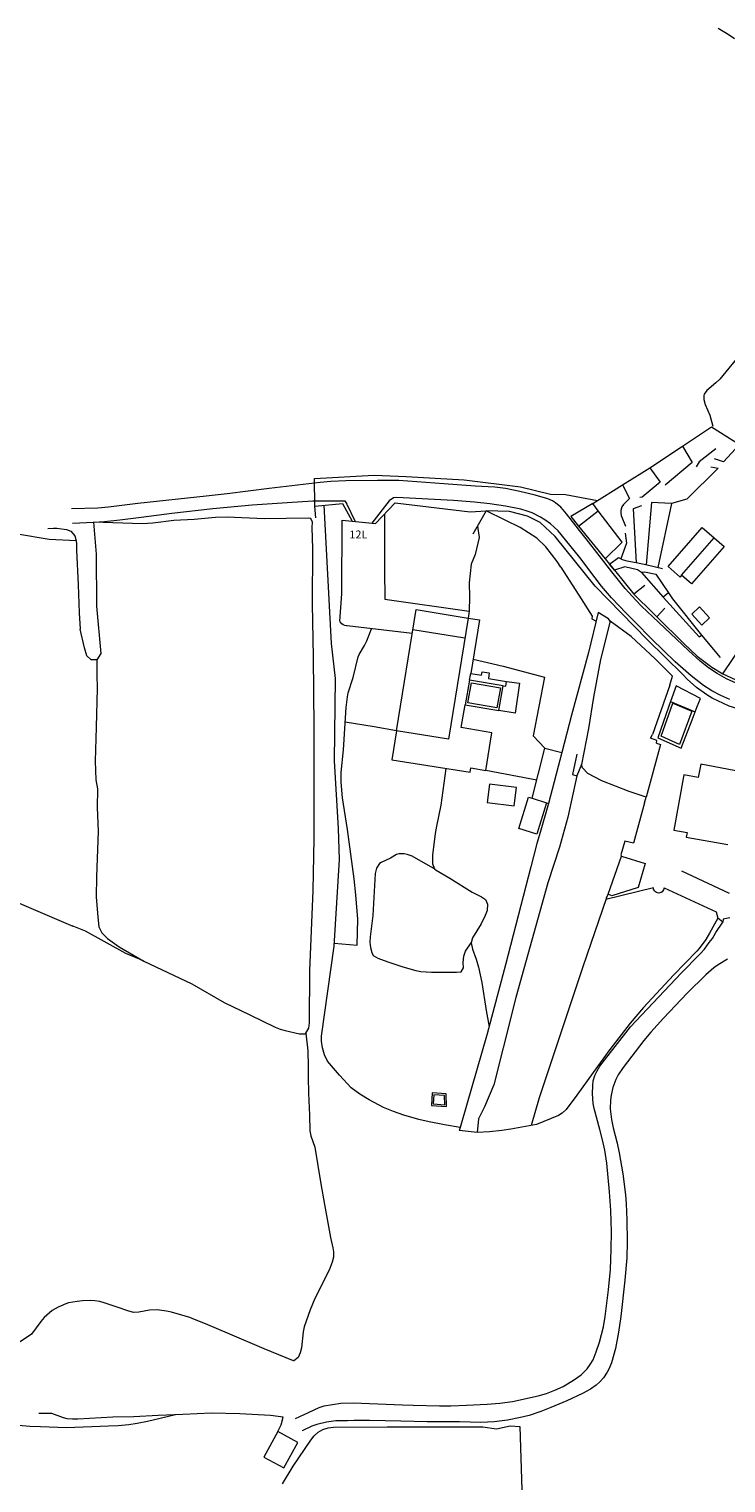
# Model space of a CAD drawing. Units: metres. Extents: x 704814 to 720937, y 4362420 to 4369915.
# Drawn here: x 709999 to 710130, y 4364510 to 4364784 of the extents above; entities that cross this region are included whole.
import ezdxf

# ---------------------------------------------------------------- set-up
doc = ezdxf.new("R2010")
doc.units = ezdxf.units.M
doc.header["$MEASUREMENT"] = 0
for name, color, linetype, lineweight in [('ACEQUIA', 5, '_ACEQUIA', 0), ('ACERA O BORDILLO', 7, 'Continuous', 0), ('CARRETERAS', 7, 'Continuous', 0), ('EDIFICIOS', 1, 'Continuous', 0), ('LÍMITE DE PARCELA RÚSTICA', 3, 'Continuous', 0), ('LÍNEA INTERIOR DE EDIFICACIÓN', 7, 'Continuous', 0), ('TEXTO NÚMERO DE POLICIA', 254, 'Continuous', 0), ('VALLA O MURO', 3, 'Continuous', 0)]:
    doc.layers.add(name, color=color, linetype=linetype, lineweight=lineweight)
doc.styles.get("Standard").update_dxf_attribs({"font": 'txt.shx'})
doc.styles.add('Style-font001', font='font001.shx')
doc.linetypes.add('_ACEQUIA', pattern='A,5,["^V",Style-font001,S=0.3,R=0,X=0,Y=0],-1e-05', length=5.00001)

msp = doc.modelspace()

# ---------------------------------------------------------------- linework, layer by layer
at = {"layer": 'ACEQUIA'}
for p, q in [((710081.39, 4364657.04), (710082.06, 4364660.85)), ((710082.06, 4364660.85), (710087.53, 4364659.89)), ((710087.53, 4364659.89), (710086.86, 4364656.08)), ((710086.86, 4364656.08), (710081.39, 4364657.04)), ((710117.73, 4364649.22), (710115.05, 4364639.23)), ((710116.99, 4364649.42), (710117.73, 4364649.22)), ((710107.54, 4364620.3), (710103.1, 4364607.26)), ((710103.1, 4364607.26), (710094.85, 4364582.53))]:
    msp.add_line(p, q, dxfattribs=at)
at = {"layer": 'ACEQUIA', "flags": 128}
for points in [[(710119.49, 4364660.39), (710116.19, 4364651.07)], [(710117.86, 4364650.74), (710120.04, 4364657), (710123.62, 4364655.46), (710121.32, 4364649.22), (710117.86, 4364650.74)], [(710114.68, 4364638.21), (710112.65, 4364630.58), (710111.01, 4364630.98), (710110.24, 4364628.4)], [(710077.03, 4364581.25), (710076.95, 4364582.97), (710074.96, 4364583.11), (710074.85, 4364581.38), (710077.03, 4364581.25)]]:
    msp.add_lwpolyline(points, dxfattribs=at)
at = {"layer": 'ACERA O BORDILLO', "flags": 128}
for points in [[(710070.9, 4364670.16), (710058.62, 4364671.55), (710058.46, 4364671.56), (710058.15, 4364671.62), (710057.86, 4364671.76), (710057.61, 4364671.94), (710057.31, 4364672.32), (710057.24, 4364672.46), (710057.59, 4364677.62), (710057.67, 4364691.52), (710059.57, 4364691.34)], [(710065.62, 4364692.65), (710065.65, 4364682.07), (710065.74, 4364676.63), (710081.61, 4364674.34), (710081.42, 4364673.05)], [(710081.42, 4364673.05), (710083.59, 4364672.69), (710081.92, 4364662.6)], [(710129.49, 4364662.52), (710133.5, 4364668.48), (710144.75, 4364665.6)], [(710067.92, 4364651.76), (710067.05, 4364646.33), (710081.83, 4364643.96), (710081.95, 4364644.77), (710084.76, 4364644.32), (710085.91, 4364651.37), (710080.1, 4364652.41), (710080.89, 4364656.69)]]:
    msp.add_lwpolyline(points, dxfattribs=at)
at = {"layer": 'CARRETERAS', "flags": 128}
for points in [[(710116.25, 4364673.25), (710114.17, 4364675.26), (710113.07, 4364676.39), (710111.09, 4364678.64), (710108.56, 4364681.74), (710106.14, 4364684.82), (710103.67, 4364687.98), (710102.44, 4364689.56), (710101.82, 4364690.35), (710099.98, 4364692.69), (710099.34, 4364693.49), (710098.9, 4364693.97), (710097.89, 4364694.81), (710097.34, 4364695.16), (710096.45, 4364695.53), (710094.1, 4364696.25), (710091.2, 4364696.95), (710088.47, 4364697.49), (710086.49, 4364697.73), (710082.78, 4364697.94), (710076.83, 4364698.39), (710068.34, 4364698.97), (710064.36, 4364699.01), (710058.37, 4364698.93), (710055.52, 4364698.8), (710053.54, 4364698.63), (710043.86, 4364697.48), (710035.97, 4364696.5), (710032.01, 4364696.03), (710019.1, 4364694.67), (710013.55, 4364693.94), (710011.56, 4364693.8), (710006.61, 4364693.66)], [(710006.77, 4364690.97), (710010.74, 4364691.15), (710012.82, 4364691.26), (710015.7, 4364691.56), (710019.75, 4364692.09), (710025.5, 4364692.86), (710033.24, 4364693.69), (710040.68, 4364694.41), (710047.27, 4364694.82), (710052.11, 4364695.16), (710056.99, 4364695.19), (710058.16, 4364695.17), (710058.56, 4364694.54), (710060.12, 4364691.28)], [(710112.94, 4364672.26), (710111.23, 4364673.98), (710108.51, 4364676.88), (710106.61, 4364679.05), (710105.38, 4364680.61), (710102.5, 4364684.5), (710100.64, 4364686.82), (710098.39, 4364689.47), (710097.69, 4364690.18), (710096.94, 4364690.83), (710095.93, 4364691.58), (710095.09, 4364692.1), (710093.52, 4364692.87), (710092.59, 4364693.22), (710091.38, 4364693.56), (710088.45, 4364694.13), (710085.5, 4364694.58), (710082.65, 4364694.9), (710078.68, 4364695.21), (710068, 4364695.79), (710067.34, 4364695.72), (710066.51, 4364695.16), (710063.29, 4364690.96)], [(710149.67, 4364657.93), (710149.46, 4364658.12), (710149.22, 4364658.27), (710148.77, 4364658.43), (710147.97, 4364658.5), (710144.97, 4364658.54), (710142.98, 4364658.69), (710139.18, 4364659.13), (710136.68, 4364659.51), (710133.9, 4364660.15), (710132.02, 4364660.79), (710130.18, 4364661.6), (710128.43, 4364662.56), (710126.77, 4364663.66), (710125.23, 4364664.93), (710122.99, 4364666.95), (710116.25, 4364673.25)], [(710130.82, 4364657.67), (710129.08, 4364658.43), (710127.41, 4364659.33), (710125.85, 4364660.32), (710123.51, 4364662.17), (710120.52, 4364664.8), (710116.03, 4364669.13), (710112.94, 4364672.26)], [(710048.85, 4364522.03), (710051.29, 4364523.18), (710053.33, 4364524.11), (710054.28, 4364524.42), (710057.39, 4364524.93), (710059.75, 4364525), (710069.04, 4364524.62), (710071.04, 4364524.56), (710076.04, 4364524.46), (710078.15, 4364524.46), (710081.14, 4364524.55), (710085.05, 4364524.76), (710087.44, 4364524.95), (710089.83, 4364525.28), (710094.62, 4364526.3), (710096.24, 4364526.79), (710097.81, 4364527.39), (710099.34, 4364528.11), (710101.53, 4364529.39), (710102.78, 4364530.32), (710103.87, 4364531.45), (710104.47, 4364532.25), (710105, 4364533.15), (710105.61, 4364534.6), (710106.21, 4364536.47), (710106.94, 4364539.35), (710107.29, 4364541.32), (710107.92, 4364546.32), (710108.26, 4364550.13), (710108.44, 4364553.99), (710108.45, 4364557.27), (710108.34, 4364561.26), (710108.09, 4364564.78), (710107.57, 4364570.22), (710107.21, 4364572.66), (710106.78, 4364574.61), (710106.29, 4364576.55), (710105.22, 4364580.56), (710105.05, 4364581.5), (710104.89, 4364583.39), (710104.94, 4364584.82), (710105.05, 4364585.77), (710105.36, 4364586.73), (710105.79, 4364587.63), (710106.31, 4364588.49), (710112.05, 4364595.92), (710121.63, 4364606.07), (710125.14, 4364609.62), (710126, 4364610.6), (710126.92, 4364611.82), (710127.51, 4364612.63), (710128.16, 4364613.7), (710129.48, 4364615.71)], [(710130.34, 4364608.67), (710128.62, 4364607.63), (710127.8, 4364607.04), (710126.26, 4364605.76), (710122.77, 4364602.26), (710118.32, 4364597.57), (710115.87, 4364594.9), (710114.6, 4364593.35), (710110.65, 4364588.27), (710109.76, 4364586.9), (710109.3, 4364586.01), (710108.73, 4364584.48), (710108.39, 4364583.07), (710108.26, 4364582.08), (710108.23, 4364580.44), (710108.45, 4364578.45), (710108.8, 4364576.86), (710109.55, 4364573.96), (710109.91, 4364572.16), (710110.59, 4364568.21), (710111.13, 4364564.25), (710111.27, 4364562.53), (710111.39, 4364559.54), (710111.42, 4364555.37), (710111.35, 4364552.38), (710110.99, 4364548.13), (710110.26, 4364541.32), (710109.82, 4364538.35), (710109.23, 4364535.25), (710108.48, 4364532.58), (710107.99, 4364531.37), (710107.68, 4364530.8), (710106.95, 4364529.72), (710106.29, 4364528.97), (710105.58, 4364528.32), (710104.52, 4364527.56), (710102.99, 4364526.75), (710100.03, 4364525.36), (710097.03, 4364524.1), (710095.17, 4364523.38), (710092.94, 4364522.62), (710091.31, 4364522.21), (710088.83, 4364521.73), (710086.33, 4364521.42), (710083.81, 4364521.29), (710079.82, 4364521.41), (710073.72, 4364521.45), (710068.72, 4364521.57), (710062.84, 4364521.7), (710059.85, 4364521.68), (710058.65, 4364521.63), (710056.49, 4364521.59), (710054.68, 4364521.38), (710052.91, 4364520.94), (710051.97, 4364520.61), (710050.13, 4364519.72)]]:
    msp.add_lwpolyline(points, dxfattribs=at)
at = {"layer": 'EDIFICIOS'}
for p, q in [((710110.52, 4364687.34), (710105.98, 4364693.29)), ((710102.27, 4364690.4), (710107.31, 4364684.23)), ((710119.18, 4364682.76), (710125.58, 4364690.14)), ((710125.58, 4364690.14), (710127.86, 4364688.16)), ((710107.31, 4364684.23), (710110.52, 4364687.34)), ((710121.43, 4364680.79), (710119.18, 4364682.76)), ((710121.71, 4364681.11), (710121.43, 4364680.79)), ((710067.92, 4364651.76), (710071.63, 4364674.63)), ((710071.63, 4364674.63), (710081.42, 4364673.05)), ((710081.42, 4364673.05), (710077.71, 4364650.18)), ((710124.65, 4364656.35), (710125.25, 4364657.88)), ((710077.71, 4364650.18), (710067.92, 4364651.76)), ((710093.51, 4364639.05), (710095.91, 4364648.5)), ((710095.91, 4364648.5), (710099.12, 4364647.68)), ((710099.12, 4364647.68), (710096.6, 4364638.07)), ((710090.99, 4364633.33), (710092.85, 4364639.26)), ((710092.85, 4364639.26), (710093.51, 4364639.05)), ((710096.21, 4364638.19), (710094.4, 4364632.25)), ((710096.21, 4364638.19), (710096.6, 4364638.07)), ((710094.4, 4364632.25), (710090.99, 4364633.33))]:
    msp.add_line(p, q, dxfattribs=at)
at = {"layer": 'EDIFICIOS', "flags": 128}
for points in [[(710105.98, 4364693.29), (710104.95, 4364694.65), (710100.79, 4364692.21), (710102.27, 4364690.4)], [(710127.86, 4364688.16), (710129.71, 4364686.55), (710123.58, 4364679.49), (710121.71, 4364681.11)], [(710125.51, 4364671.71), (710123.61, 4364673.76), (710125.1, 4364675.14), (710127, 4364673.09), (710125.51, 4364671.71)], [(710125.25, 4364657.88), (710120.65, 4364660.23), (710119.6, 4364657.33), (710124.25, 4364655.33), (710124.65, 4364656.35)], [(710135.94, 4364641.33), (710138.19, 4364640.9), (710140.02, 4364649.81), (710134.27, 4364651.33), (710132.94, 4364644.06), (710125.31, 4364645.51), (710124.85, 4364642.98), (710122.11, 4364643.48), (710120.21, 4364633.06), (710122.73, 4364632.59), (710122.57, 4364631.7), (710130.43, 4364630.31)], [(710090.54, 4364641.08), (710085.48, 4364641.7), (710085.05, 4364638.26), (710090.12, 4364637.64), (710090.54, 4364641.08)], [(710107.83, 4364620.96), (710110.35, 4364628.13), (710114.86, 4364626.73), (710113.5, 4364622.22), (710108.53, 4364620.65), (710107.83, 4364620.96)], [(710045.51, 4364519.57), (710042.9, 4364514.76), (710046.65, 4364512.72), (710049.27, 4364517.53), (710045.51, 4364519.57)]]:
    msp.add_lwpolyline(points, dxfattribs=at)
at = {"layer": 'LÍMITE DE PARCELA RÚSTICA'}
for p, q in [((710126.16, 4364713.31), (710127.01, 4364711.32)), ((710127.01, 4364711.32), (710127.58, 4364709.22)), ((710104.74, 4364672.88), (710105.59, 4364672.46)), ((710063.71, 4364652.54), (710058.24, 4364653.39)), ((710067.92, 4364651.76), (710063.71, 4364652.54)), ((710094.37, 4364642.44), (710084.76, 4364644.32)), ((710094.85, 4364582.53), (710093.35, 4364577.34))]:
    msp.add_line(p, q, dxfattribs=at)
at = {"layer": 'LÍMITE DE PARCELA RÚSTICA', "flags": 128}
for points in [[(710128.58, 4364784.34), (710130.51, 4364783.18), (710131.69, 4364782.38)], [(710133.17, 4364723.31), (710128.91, 4364718.14), (710128.15, 4364717.41), (710126.49, 4364715.99), (710125.97, 4364715.28), (710125.88, 4364715), (710125.88, 4364714.27), (710126.16, 4364713.31)], [(710020.24, 4364608.32), (710029.28, 4364604.02), (710035.37, 4364600.55), (710040.24, 4364598.2), (710045.01, 4364595.89), (710045.94, 4364595.52), (710046.9, 4364595.24), (710049.62, 4364594.62), (710050.62, 4364594.62), (710050.79, 4364594.75), (710051.4, 4364595.68), (710051.53, 4364596.66), (710051.58, 4364606.57), (710052.22, 4364621.56), (710052.35, 4364631.44), (710052.35, 4364652.44), (710052.23, 4364665.73), (710052.06, 4364675.71), (710052.1, 4364686.16), (710052, 4364690.15), (710052.08, 4364691.16), (710051.77, 4364691.84), (710051.23, 4364691.9), (710042.94, 4364691.78), (710035.95, 4364692.07), (710033.76, 4364692), (710029.77, 4364691.66), (710025.9, 4364691.44), (710021.92, 4364690.96), (710019.93, 4364690.83), (710010.74, 4364691.15)], [(710098.95, 4364682.67), (710098.2, 4364683.69), (710096.11, 4364686.5), (710094.38, 4364688.1), (710091.27, 4364690.11), (710088.4, 4364691.53), (710084.84, 4364693.27)], [(710007.48, 4364687.6), (710002.36, 4364687.84), (709996.41, 4364688.86), (709984.28, 4364690.16), (709978.46, 4364690.64), (709975.96, 4364690.89), (709972.5, 4364690.96)], [(710083.19, 4364690.41), (710083.5, 4364688.22), (710082.78, 4364685.04), (710081.98, 4364683.22), (710081.61, 4364679.67), (710081.68, 4364677.06), (710081.61, 4364674.34)], [(710119.49, 4364660.39), (710119.98, 4364662.08), (710116.74, 4364665.35), (710112.18, 4364669.58), (710108.24, 4364672.47), (710107.94, 4364672.9), (710105.99, 4364674.08)], [(710011.39, 4364665.17), (710010.33, 4364665.16), (710009.5, 4364665.93), (710009.03, 4364667.42), (710008.22, 4364670.97)], [(710056.17, 4364611.7), (710060.5, 4364611.34), (710060.61, 4364616.24), (710060.65, 4364616.26), (710060.27, 4364620.86), (710059.95, 4364623.84), (710058.65, 4364633.14), (710057.75, 4364639.12), (710057.48, 4364642.1), (710057.47, 4364643.93), (710057.91, 4364648.2), (710058.42, 4364656.18), (710058.64, 4364658.17), (710058.79, 4364658.94), (710059.74, 4364661.86), (710060.71, 4364665.74), (710060.87, 4364666.16), (710061.88, 4364667.89), (710062.33, 4364668.78), (710063.2, 4364671.03)], [(710082.37, 4364665.31), (710088.04, 4364663.97), (710095.84, 4364661.9), (710093.72, 4364650.84), (710095.91, 4364648.5)], [(710116.99, 4364649.42), (710117.02, 4364649.94), (710115.85, 4364650.37), (710116.19, 4364651.07)], [(710102.84, 4364645.42), (710101.93, 4364643.3)], [(710115.05, 4364639.23), (710111.84, 4364640.33), (710106.68, 4364642.33), (710104, 4364643.7), (710103.03, 4364644.78), (710102.84, 4364645.42)], [(710077.25, 4364644.69), (710076.29, 4364637.74), (710075.48, 4364633.82), (710075.24, 4364632.38), (710074.73, 4364628.3), (710074.68, 4364627.3), (710074.71, 4364626.69), (710075.09, 4364625.75), (710075.39, 4364625.47), (710077.98, 4364623.96), (710082.2, 4364621.32), (710083.97, 4364620.47), (710084.71, 4364619.98), (710085.1, 4364619.05), (710085.02, 4364617.88), (710084.66, 4364616.94), (710083.89, 4364615.38), (710082.27, 4364612.73), (710081.99, 4364611.77), (710082.28, 4364610.56), (710082.96, 4364608.68), (710083.41, 4364607.21), (710083.99, 4364604.27), (710084.81, 4364599.03), (710085.39, 4364595.93)], [(710114.68, 4364638.21), (710115.05, 4364639.23)], [(710075.09, 4364625.75), (710072.94, 4364626.94), (710070.88, 4364628.12), (710069.93, 4364628.44), (710069.34, 4364628.54), (710068.33, 4364628.55), (710067.91, 4364628.42), (710066.8, 4364627.78), (710065, 4364626.95), (710064.7, 4364626.72), (710064.12, 4364625.87), (710063.89, 4364624.88), (710063.44, 4364616.93), (710063.35, 4364615.93), (710062.93, 4364612.92), (710062.9, 4364611.92), (710063, 4364610.92), (710063.29, 4364609.93), (710063.54, 4364609.4), (710064.41, 4364608.92), (710066.27, 4364608.19), (710069.12, 4364607.25), (710071.55, 4364606.56), (710072.53, 4364606.39), (710074.49, 4364606.27), (710079.24, 4364606.23), (710080.13, 4364606.33), (710080.54, 4364607.09), (710080.5, 4364608.09), (710080.63, 4364609.29), (710080.94, 4364610.18), (710081.99, 4364611.77)], [(710110.24, 4364628.4), (710110.35, 4364628.13)], [(710118.39, 4364622.18), (710118.37, 4364621.96), (710118.3, 4364621.75), (710118.18, 4364621.56), (710118.03, 4364621.4), (710117.84, 4364621.28), (710117.63, 4364621.2), (710117.41, 4364621.17), (710117.19, 4364621.19), (710116.98, 4364621.26), (710116.78, 4364621.38), (710116.62, 4364621.53), (710116.5, 4364621.71), (710116.42, 4364621.92), (710116.39, 4364622.14), (710107.43, 4364619.96)], [(710107.54, 4364620.3), (710107.83, 4364620.96)], [(710020.15, 4364608.37), (710016.82, 4364609.79), (710009.22, 4364614.01), (710006.71, 4364614.97)], [(710050.79, 4364594.75), (710051.2, 4364591.41), (710051.23, 4364588.46), (710051.25, 4364586.44), (710051.3, 4364583.45), (710051.47, 4364579.29), (710051.59, 4364576.34), (710051.78, 4364575.37), (710052.5, 4364573.24), (710053.62, 4364566.33), (710054.33, 4364562.43), (710055.49, 4364556.21), (710055.88, 4364554.27), (710056.03, 4364553.5), (710056.04, 4364552.51), (710055.8, 4364551.52), (710055.2, 4364550.01), (710052.51, 4364544.67), (710051.63, 4364542.54), (710050.52, 4364539.33), (710050.29, 4364538.37), (710049.99, 4364535.41), (710049.75, 4364534.42), (710049.37, 4364533.55), (710048.57, 4364532.9), (710048.49, 4364532.92), (710042.94, 4364535.18), (710036.45, 4364537.94), (710031.86, 4364539.89), (710029.82, 4364540.75), (710028.9, 4364541.1), (710027.41, 4364541.57), (710025.49, 4364542.08), (710024.51, 4364542.28), (710022.73, 4364542.54), (710021.31, 4364542.5), (710019.28, 4364542.13), (710018.31, 4364542.06), (710017.23, 4364542.35), (710015.38, 4364542.98), (710012.93, 4364543.84), (710011.96, 4364544.1), (710010.99, 4364544.27), (710010.15, 4364544.33), (710008.64, 4364544.22), (710007.65, 4364544.11), (710006.01, 4364543.87), (710005.24, 4364543.57), (710004.98, 4364543.44), (710004.08, 4364543.05), (710002.96, 4364542.43), (710001.44, 4364541.12), (710000.78, 4364540.37), (709999.07, 4364537.99)], [(709999.07, 4364537.99), (709995.61, 4364535.64)]]:
    msp.add_lwpolyline(points, dxfattribs=at)
at = {"layer": 'LÍNEA INTERIOR DE EDIFICACIÓN'}
for p, q in [((710121.71, 4364681.11), (710127.86, 4364688.16)), ((710080.8, 4364669.23), (710071.02, 4364670.85)), ((710093.51, 4364639.05), (710096.21, 4364638.19))]:
    msp.add_line(p, q, dxfattribs=at)
at = {"layer": 'LÍNEA INTERIOR DE EDIFICACIÓN', "flags": 128}
msp.add_lwpolyline([(710102.27, 4364690.4), (710105.98, 4364693.29)], dxfattribs=at)
at = {"layer": 'VALLA O MURO'}
for p, q in [((710121.85, 4364705.46), (710127.35, 4364709.12)), ((710127.35, 4364709.12), (710132.66, 4364705.77)), ((710115.74, 4364701.4), (710121.85, 4364705.46)), ((710121.85, 4364705.46), (710123.73, 4364702.42)), ((710132.66, 4364705.77), (710129.59, 4364702.53)), ((710125, 4364702.53), (710124.44, 4364701.58)), ((710128.19, 4364704.99), (710125, 4364702.53)), ((710129.59, 4364702.53), (710127.94, 4364703.11)), ((710110.55, 4364698.15), (710114.22, 4364700.45)), ((710114.22, 4364700.45), (710115.74, 4364701.4)), ((710123.73, 4364702.42), (710118.61, 4364698.11)), ((710104.95, 4364694.65), (710110.55, 4364698.15)), ((710104.87, 4364694.6), (710104.95, 4364694.65)), ((710116.05, 4364694.83), (710115.02, 4364683.1)), ((710119.8, 4364694.64), (710116.05, 4364694.83)), ((710119.8, 4364694.64), (710117.24, 4364682.59)), ((710111.03, 4364689.08), (710111.33, 4364687.18)), ((710111.33, 4364687.18), (710110.22, 4364684.24)), ((710107.31, 4364684.23), (710108.11, 4364683.24)), ((710107.31, 4364684.23), (710108.11, 4364683.24)), ((710113.13, 4364683.51), (710115.19, 4364683.06)), ((710108.11, 4364683.24), (710109.07, 4364682.05)), ((710109.07, 4364682.05), (710108.11, 4364683.24)), ((710109.07, 4364682.05), (710112.7, 4364677.55)), ((710114.14, 4364681.64), (710118.2, 4364676.98)), ((710115.19, 4364683.06), (710118.1, 4364682.39)), ((710116.83, 4364681.35), (710119.23, 4364677.78)), ((710119.23, 4364677.78), (710118.2, 4364676.98)), ((710119.23, 4364677.78), (710119.97, 4364676.69)), ((710112.7, 4364677.55), (710116.33, 4364673.95)), ((710118.2, 4364676.98), (710125.02, 4364669.51)), ((710119.97, 4364676.69), (710125.45, 4364669.81)), ((710116.33, 4364673.95), (710117.03, 4364673.26)), ((710118.57, 4364674.9), (710117.03, 4364673.26)), ((710125.02, 4364669.51), (710125.45, 4364669.81)), ((710081.71, 4364661.35), (710080.89, 4364656.69)), ((710088.03, 4364660.24), (710081.71, 4364661.35)), ((710087.21, 4364655.58), (710088.03, 4364660.24)), ((710080.89, 4364656.69), (710087.21, 4364655.58)), ((710101.94, 4364647.36), (710101.14, 4364643.51)), ((710101.14, 4364643.51), (710101.93, 4364643.3)), ((710130.75, 4364621.08), (710121.75, 4364625.29)), ((710118.39, 4364622.18), (710128.2, 4364617.64)), ((710128.2, 4364617.64), (710128.55, 4364616.44))]:
    msp.add_line(p, q, dxfattribs=at)
at = {"layer": 'VALLA O MURO', "flags": 128}
for points in [[(710052.53, 4364694.17), (710052.44, 4364699.4), (710063.7, 4364700.01), (710069.75, 4364699.72), (710080.66, 4364699.1), (710091.28, 4364697.83), (710096.96, 4364696.41), (710099.81, 4364696.36), (710105.83, 4364695.2)], [(710115.74, 4364701.4), (710117.67, 4364698.68), (710114.27, 4364695.86), (710113.83, 4364695.76)], [(710127.2, 4364701.6), (710128.61, 4364701.33), (710122.67, 4364695.46), (710119.8, 4364694.64)], [(710110.55, 4364698.15), (710111.89, 4364695.57), (710110.88, 4364694.62), (710110.72, 4364694.44), (710110.45, 4364694.03), (710110.24, 4364693.34), (710110.23, 4364692.85), (710110.32, 4364692.38), (710111.1, 4364690.39)], [(710052.67, 4364691.95), (710052.53, 4364694.17), (710057.7, 4364694.67), (710059.57, 4364691.34), (710063.93, 4364690.89), (710067.69, 4364694.81), (710081.81, 4364693.07), (710084.84, 4364693.27), (710082.29, 4364688.85)], [(710079.9, 4364576.92), (710076.98, 4364577.42), (710074.07, 4364578.02), (710072.15, 4364578.48), (710069.28, 4364579.27), (710067.36, 4364579.94), (710065.47, 4364580.73), (710062.75, 4364582.14), (710061.02, 4364583.23), (710059.36, 4364584.42), (710057.16, 4364586.81), (710054.92, 4364589.49), (710054.33, 4364590.68), (710053.95, 4364591.95), (710053.79, 4364593.26), (710053.79, 4364594.15), (710056.14, 4364611.16), (710057.13, 4364627.47), (710056.99, 4364633.38), (710056.24, 4364646.11), (710056.41, 4364661.64), (710055.66, 4364668.22), (710054.26, 4364694.34)], [(710144.97, 4364653.31), (710143.95, 4364653.43), (710132.97, 4364655.73), (710130.7, 4364656.45), (710129.6, 4364656.9), (710127.47, 4364657.96), (710126.45, 4364658.58), (710124.52, 4364659.96), (710122.74, 4364661.55), (710121.92, 4364662.41), (710115.3, 4364668.93), (710105.42, 4364679.09), (710097.86, 4364688.41), (710095.02, 4364691.06), (710092.63, 4364692.25), (710089.24, 4364693.12), (710084.84, 4364693.27)], [(710114.13, 4364694.21), (710112.55, 4364693.62), (710113.13, 4364683.51)], [(710002.15, 4364689.93), (710003.17, 4364689.98), (710003.8, 4364690.01), (710005.63, 4364689.74), (710006.46, 4364689.44), (710007.23, 4364688.56), (710007.48, 4364687.6), (710007.52, 4364687.04), (710007.54, 4364685.87), (710007.85, 4364679.3), (710008.02, 4364674.04), (710008.22, 4364670.97)], [(710010.74, 4364691.15), (710011.23, 4364685.11), (710011.31, 4364675.27)], [(710108.11, 4364683.24), (710109.81, 4364684.44), (710110.49, 4364684.11), (710111.36, 4364683.85), (710113.13, 4364683.51)], [(710098.95, 4364682.67), (710102.75, 4364676.69), (710104.84, 4364673.43), (710104.74, 4364672.88)], [(710114.14, 4364681.64), (710113.39, 4364682.17), (710111.02, 4364682.7), (710109.07, 4364682.05)], [(710114.14, 4364681.64), (710114.3, 4364681.71), (710114.72, 4364681.76), (710116.83, 4364681.35)], [(710114.75, 4364679.21), (710112.7, 4364677.55)], [(710011.31, 4364675.27), (710012.12, 4364666.37), (710011.39, 4364665.17), (710011.37, 4364662.37), (710011.44, 4364659.73), (710011.23, 4364652.49), (710011.05, 4364646.02), (710011.18, 4364642.55), (710011.47, 4364640.85), (710011.42, 4364637.31), (710011.63, 4364632.84), (710011.31, 4364624.22), (710011.28, 4364620.44), (710011.55, 4364616.64), (710011.76, 4364614.83), (710012.31, 4364613.66), (710013.41, 4364612.58), (710015.61, 4364611.02), (710020.24, 4364608.32)], [(710105.99, 4364674.08), (710104.12, 4364666.54), (710100.96, 4364654.72), (710099.12, 4364647.68)], [(710108.24, 4364672.47), (710106.43, 4364665.22), (710105.11, 4364658.1), (710104.13, 4364652.2), (710102.84, 4364645.42)], [(710117.03, 4364673.26), (710122.11, 4364668.23), (710124.64, 4364665.87), (710127.41, 4364663.79), (710129.49, 4364662.52)], [(710125.45, 4364669.81), (710128.97, 4364665.63)], [(710081.71, 4364661.35), (710081.92, 4364662.6), (710083.96, 4364662.26), (710084.07, 4364662.93), (710085.42, 4364662.7), (710085.25, 4364661.67), (710088.69, 4364661.1)], [(710129.49, 4364662.52), (710131.83, 4364661.45), (710134.12, 4364660.68), (710136.47, 4364660.12), (710138.86, 4364659.77), (710141.27, 4364659.66), (710142.48, 4364659.68), (710146.72, 4364659.42)], [(710088.03, 4364660.24), (710088.56, 4364660.17), (710088.69, 4364661.1), (710091.12, 4364660.74), (710090.28, 4364655.12), (710087.21, 4364655.58)], [(710119.73, 4364657.71), (710117.2, 4364650.45)], [(710117.2, 4364650.45), (710121.62, 4364648.51), (710123.67, 4364653.82)], [(710123.67, 4364653.82), (710124.25, 4364655.33)], [(710101.93, 4364643.3), (710100.23, 4364635.48), (710098.65, 4364629.85), (710096.49, 4364623.12), (710090.42, 4364601.49), (710088.07, 4364591.99), (710086.26, 4364584.98), (710084.53, 4364580.84), (710083.37, 4364578.6), (710083.15, 4364576.02)], [(710096.6, 4364638.07), (710095.03, 4364632.58), (710094.37, 4364630.49), (710093.29, 4364626.14)], [(710093.29, 4364626.14), (710088.5, 4364607.64)], [(710006.9, 4364614.89), (709991.45, 4364621.44), (709985.87, 4364623.92), (709984.76, 4364624.03), (709983.86, 4364623.9), (709982.59, 4364622.37), (709980.52, 4364619.03), (709976.61, 4364613.38), (709970.08, 4364605.93), (709961.78, 4364596.62), (709955.18, 4364588.72), (709952.93, 4364586.55), (709950.61, 4364583.74)], [(710130.83, 4364616.52), (710129.56, 4364616.26), (710129.48, 4364615.71), (710128.55, 4364616.44), (710127, 4364613.58), (710126.26, 4364612.41), (710125.01, 4364610.74), (710124.57, 4364610.21), (710120.15, 4364605.68), (710114.52, 4364599.6), (710112.01, 4364596.62), (710108.15, 4364591.63), (710105.03, 4364587.33), (710101.92, 4364583.02), (710099.91, 4364580.33), (710099.19, 4364579.65), (710098.49, 4364579.21), (710094.34, 4364577.52), (710089.47, 4364576.65), (710087.76, 4364576.35), (710085.46, 4364576.1), (710083.15, 4364576.02), (710079.74, 4364576.38)], [(710088.5, 4364607.64), (710085.04, 4364594.62), (710081.15, 4364581.1), (710079.9, 4364576.92)], [(710077.38, 4364580.9), (710077.27, 4364583.28), (710074.65, 4364583.46), (710074.5, 4364581.07), (710077.38, 4364580.9)], [(710079.9, 4364576.92), (710079.74, 4364576.38)], [(710026.21, 4364522.72), (710020.95, 4364521.48), (710018.99, 4364521.11), (710017.41, 4364520.88), (710015.42, 4364520.7), (710013.6, 4364520.6), (710005.66, 4364520.32), (710000.75, 4364520.45), (709998.75, 4364520.53), (709996.61, 4364520.71)], [(710045.51, 4364519.57), (710046.13, 4364520.87), (710046.56, 4364522.29), (710044.13, 4364522.59), (710038.37, 4364522.95), (710033.04, 4364523.06), (710027.57, 4364522.78), (710022.97, 4364522.59), (710018.36, 4364522.35), (710014.37, 4364522.29), (710007.78, 4364521.95), (710006.77, 4364521.92), (710005.76, 4364522.02), (710005.1, 4364522.17), (710002.87, 4364522.98), (710000.45, 4364522.98)], [(710046.38, 4364509.75), (710048.39, 4364513.09), (710051.77, 4364517.98), (710052.39, 4364518.8), (710053.15, 4364519.48), (710054.04, 4364519.99), (710055.01, 4364520.31), (710056.02, 4364520.44), (710066.13, 4364520.49), (710084.23, 4364520.47), (710086.79, 4364520.09), (710089.37, 4364520.7), (710091.17, 4364520.54), (710091.55, 4364508.6)]]:
    msp.add_lwpolyline(points, dxfattribs=at)

# ---------------------------------------------------------------- texts
at = {"layer": 'TEXTO NÚMERO DE POLICIA', "linetype": 'Continuous'}
msp.add_text('12L', height=1.5, dxfattribs=at).set_placement((710059.03, 4364688.06))

doc.saveas('drawing.dxf')
